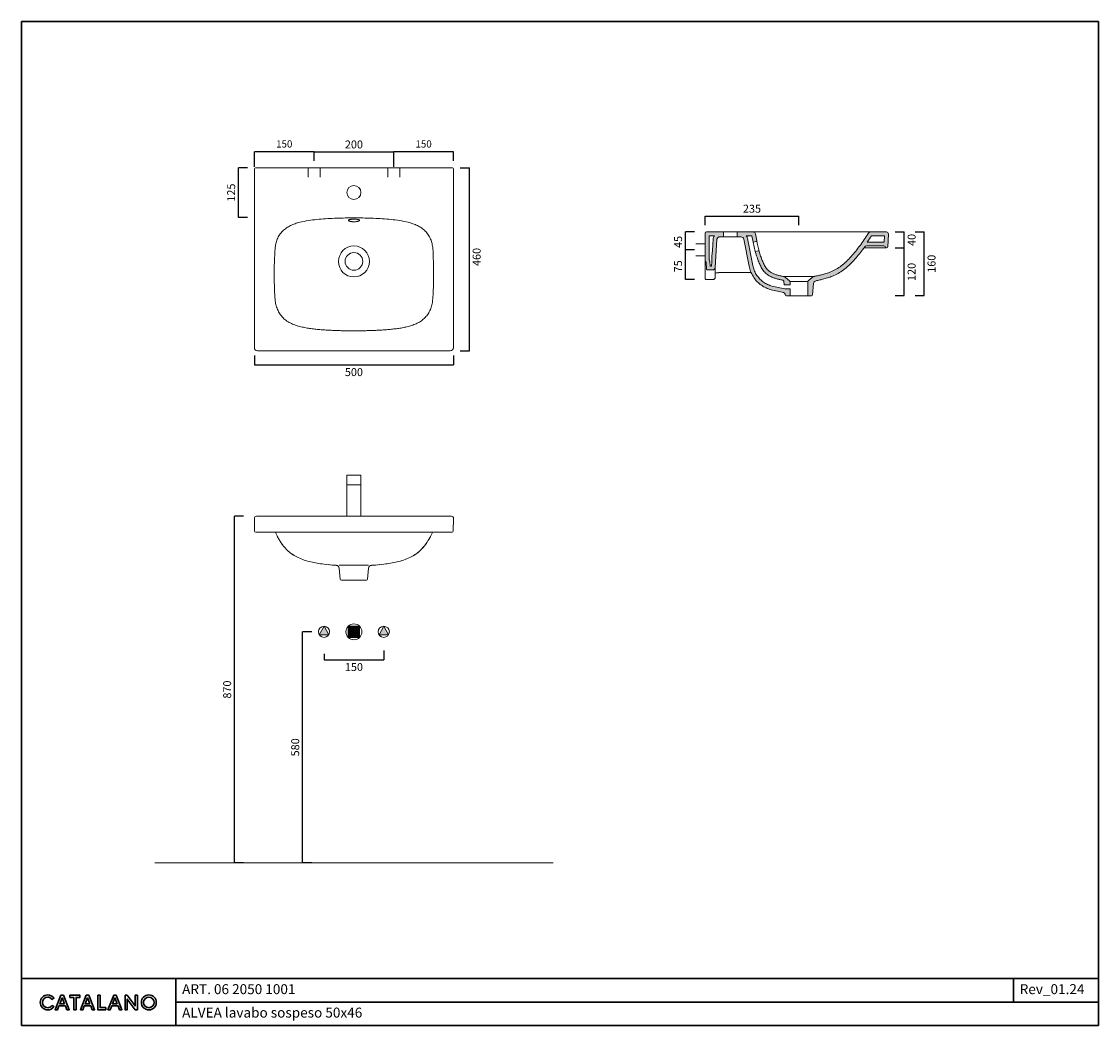
# Model space of a CAD drawing. Units: millimetres. Extents: x -985 to 1718, y -960 to 1560.
import ezdxf

# ---------------------------------------------------------------- set-up
doc = ezdxf.new("R2010")
doc.units = ezdxf.units.MM
doc.header["$LTSCALE"] = 3
doc.layers.get('0').update_dxf_attribs({"lineweight": 0})
doc.layers.get('Defpoints').update_dxf_attribs({"lineweight": 0})
doc.layers.add('Line 01', color=45, linetype='Continuous', lineweight=30)
doc.styles.get("Standard").update_dxf_attribs({"font": 'verdana.ttf'})
doc.dimstyles.get("Standard").update_dxf_attribs({"dimtxt": 20, "dimasz": 0.18, "dimexe": 0, "dimexo": 5, "dimgap": 2, "dimtad": 2, "dimdec": 0, "dimzin": 0, "dimdsep": 46, "dimtxsty": 'Standard', "dimblk": 'NONE', "dimcen": 2.5, "dimadec": 0, "dimazin": 0, "dimtfac": 1, "dimtdec": 0, "dimtmove": 0, "dimatfit": 3, "dimldrblk": 'NONE', "dimfxl": 0, "dimtzin": 0, "dimarcsym": 0})

# ---------------------------------------------------------------- blocks, each defined once
blk = doc.blocks.new('*D36')
at = {"color": 0, "lineweight": -2, "transparency": 16777216}
for p, q in [((-427.5, 318.6), (-450.4, 318.6)), ((-450.4, -551.4), (-450.4, 318.6)), ((-427.5, -551.4), (-450.4, -551.4))]:
    blk.add_line(p, q, dxfattribs=at)
at = {"layer": 'Defpoints', "color": 0, "transparency": 16777216}
for p in [(-450.4, 318.6), (-422.5, 318.6), (-422.5, -551.4)]:
    blk.add_point(p, dxfattribs=at)
at = {"color": 0, "transparency": 16777216, "insert": (-468.9, -116.4), "char_height": 18, "attachment_point": 5, "rotation": 90}
blk.add_mtext('{\\H1.11111x;870}', dxfattribs=at)
blk = doc.blocks.new('_None')
blk = doc.blocks.new('*D32')
at = {"color": 0, "lineweight": -2, "transparency": 16777216}
for p, q in [((-225.8, -26.7), (-225.8, -41.4)), ((-75.8, -18.5), (-75.8, -41.4)), ((-225.8, -41.4), (-75.8, -41.4))]:
    blk.add_line(p, q, dxfattribs=at)
at = {"layer": 'Defpoints', "color": 0, "transparency": 16777216}
for p in [(-225.8, -21.7), (-75.8, -13.5), (-75.8, -41.4)]:
    blk.add_point(p, dxfattribs=at)
at = {"color": 0, "transparency": 16777216, "insert": (-150.8, -59.8), "char_height": 18, "attachment_point": 5}
blk.add_mtext('{\\H1.11111x;150}', dxfattribs=at)
blk = doc.blocks.new('*D37')
at = {"color": 0, "lineweight": -2, "transparency": 16777216}
for p, q in [((-256.7, 28.6), (-279.6, 28.6)), ((-279.6, -551.4), (-279.6, 28.6)), ((-256.7, -551.4), (-279.6, -551.4))]:
    blk.add_line(p, q, dxfattribs=at)
at = {"layer": 'Defpoints', "color": 0, "transparency": 16777216}
for p in [(-279.6, 28.6), (-251.7, 28.6), (-251.7, -551.4)]:
    blk.add_point(p, dxfattribs=at)
at = {"color": 0, "transparency": 16777216, "insert": (-298.1, -261.4), "char_height": 18, "attachment_point": 5, "rotation": 90}
blk.add_mtext('{\\H1.11111x;580}', dxfattribs=at)
blk = doc.blocks.new('*D38')
at = {"color": 0, "lineweight": -2, "transparency": 16777216}
for p, q in [((703.9, 1032.3), (681, 1032.3)), ((681, 987.3), (681, 1032.3)), ((703.9, 987.3), (681, 987.3))]:
    blk.add_line(p, q, dxfattribs=at)
at = {"layer": 'Defpoints', "color": 0, "transparency": 16777216}
for p in [(681, 1032.3), (708.9, 1032.3), (708.9, 987.3)]:
    blk.add_point(p, dxfattribs=at)
at = {"color": 0, "transparency": 16777216, "insert": (662.8, 1007.3), "char_height": 18, "attachment_point": 5, "rotation": 90}
blk.add_mtext('{\\H1.11111x;45}', dxfattribs=at)
blk = doc.blocks.new('*D39')
at = {"color": 0, "lineweight": -2, "transparency": 16777216}
for p, q in [((703.9, 987.3), (681, 987.3)), ((681, 912.7), (681, 987.3)), ((703.9, 912.7), (681, 912.7))]:
    blk.add_line(p, q, dxfattribs=at)
at = {"layer": 'Defpoints', "color": 0, "transparency": 16777216}
for p in [(681, 987.3), (708.9, 987.3), (708.9, 912.7)]:
    blk.add_point(p, dxfattribs=at)
at = {"color": 0, "transparency": 16777216, "insert": (662.8, 946), "char_height": 18, "attachment_point": 5, "rotation": 90}
blk.add_mtext('{\\H1.11111x;75}', dxfattribs=at)
blk = doc.blocks.new('*D33')
at = {"color": 0, "lineweight": -2, "transparency": 16777216}
for p, q in [((731, 1049.4), (731, 1072.3)), ((731, 1072.3), (965.6, 1072.3)), ((965.6, 1049.4), (965.6, 1072.3))]:
    blk.add_line(p, q, dxfattribs=at)
at = {"layer": 'Defpoints', "color": 0, "transparency": 16777216}
for p in [(965.6, 1072.3), (731, 1044.4), (965.6, 1044.4)]:
    blk.add_point(p, dxfattribs=at)
at = {"color": 0, "transparency": 16777216, "insert": (848.3, 1090.7), "char_height": 18, "attachment_point": 5}
blk.add_mtext('{\\H1.11111x;235}', dxfattribs=at)
blk = doc.blocks.new('*D40')
at = {"color": 0, "lineweight": -2, "transparency": 16777216}
for p, q in [((1207.6, 1032.3), (1230.5, 1032.3)), ((1230.5, 992.3), (1230.5, 1032.3)), ((1207.6, 992.3), (1230.5, 992.3))]:
    blk.add_line(p, q, dxfattribs=at)
at = {"layer": 'Defpoints', "color": 0, "transparency": 16777216}
for p in [(1202.6, 1032.3), (1230.5, 1032.3), (1202.6, 992.3)]:
    blk.add_point(p, dxfattribs=at)
at = {"color": 0, "transparency": 16777216, "insert": (1248.9, 1012.3), "char_height": 18, "attachment_point": 5, "rotation": 90}
blk.add_mtext('{\\H1.11111x;40}', dxfattribs=at)
blk = doc.blocks.new('*D41')
at = {"color": 0, "lineweight": -2, "transparency": 16777216}
for p, q in [((1207.6, 992.3), (1230.5, 992.3)), ((1230.5, 872.7), (1230.5, 992.3)), ((1207.6, 872.7), (1230.5, 872.7))]:
    blk.add_line(p, q, dxfattribs=at)
at = {"layer": 'Defpoints', "color": 0, "transparency": 16777216}
for p in [(1202.6, 992.3), (1230.5, 992.3), (1202.6, 872.7)]:
    blk.add_point(p, dxfattribs=at)
at = {"color": 0, "transparency": 16777216, "insert": (1248.9, 932), "char_height": 18, "attachment_point": 5, "rotation": 90}
blk.add_mtext('{\\H1.11111x;120}', dxfattribs=at)
blk = doc.blocks.new('*D42')
at = {"color": 0, "lineweight": -2, "transparency": 16777216}
for p, q in [((1257.6, 1032.3), (1280.5, 1032.3)), ((1280.5, 872.7), (1280.5, 1032.3)), ((1257.6, 872.7), (1280.5, 872.7))]:
    blk.add_line(p, q, dxfattribs=at)
at = {"layer": 'Defpoints', "color": 0, "transparency": 16777216}
for p in [(1252.6, 1032.3), (1280.5, 1032.3), (1252.6, 872.7)]:
    blk.add_point(p, dxfattribs=at)
at = {"color": 0, "transparency": 16777216, "insert": (1298.9, 952.5), "char_height": 18, "attachment_point": 5, "rotation": 90}
blk.add_mtext('{\\H1.11111x;160}', dxfattribs=at)
blk = doc.blocks.new('*D30')
at = {"color": 0, "lineweight": -2, "transparency": 16777216}
for p, q in [((-400.7, 721.8), (-400.7, 698.9)), ((99.1, 721.8), (99.1, 698.9)), ((-400.7, 698.9), (99.1, 698.9))]:
    blk.add_line(p, q, dxfattribs=at)
at = {"layer": 'Defpoints', "color": 0, "transparency": 16777216}
for p in [(-400.7, 726.8), (99.1, 726.8), (99.1, 698.9)]:
    blk.add_point(p, dxfattribs=at)
at = {"color": 0, "transparency": 16777216, "insert": (-150.8, 680.5), "char_height": 18, "attachment_point": 5}
blk.add_mtext('{\\H1.11111x;500}', dxfattribs=at)
blk = doc.blocks.new('*D31')
at = {"color": 0, "lineweight": -2, "transparency": 16777216}
for p, q in [((-250.8, 1210.5), (-250.8, 1233.4)), ((-250.8, 1233.4), (-50.8, 1233.4)), ((-50.8, 1210.5), (-50.8, 1233.4))]:
    blk.add_line(p, q, dxfattribs=at)
at = {"layer": 'Defpoints', "color": 0, "transparency": 16777216}
for p in [(-50.8, 1233.4), (-250.8, 1205.5), (-50.8, 1205.5)]:
    blk.add_point(p, dxfattribs=at)
at = {"color": 0, "transparency": 16777216, "insert": (-150.8, 1251.9), "char_height": 18, "attachment_point": 5}
blk.add_mtext('{\\H1.11111x;200}', dxfattribs=at)
blk = doc.blocks.new('*D34')
at = {"color": 0, "lineweight": -2, "transparency": 16777216}
for p, q in [((116, 1193.4), (138.9, 1193.4)), ((138.9, 733.7), (138.9, 1193.4)), ((116, 733.7), (138.9, 733.7))]:
    blk.add_line(p, q, dxfattribs=at)
at = {"layer": 'Defpoints', "color": 0, "transparency": 16777216}
for p in [(111, 1193.4), (138.9, 1193.4), (111, 733.7)]:
    blk.add_point(p, dxfattribs=at)
at = {"color": 0, "transparency": 16777216, "insert": (157.3, 969.5), "char_height": 18, "attachment_point": 5, "rotation": 90}
blk.add_mtext('{\\H1.11111x;460}', dxfattribs=at)
blk = doc.blocks.new('*D35')
at = {"color": 0, "lineweight": -2, "transparency": 16777216}
for p, q in [((-417.6, 1193.4), (-440.5, 1193.4)), ((-440.5, 1068.7), (-440.5, 1193.4)), ((-417.6, 1068.7), (-440.5, 1068.7))]:
    blk.add_line(p, q, dxfattribs=at)
at = {"layer": 'Defpoints', "color": 0, "transparency": 16777216}
for p in [(-440.5, 1193.4), (-412.6, 1193.4), (-412.6, 1068.7)]:
    blk.add_point(p, dxfattribs=at)
at = {"color": 0, "transparency": 16777216, "insert": (-458.9, 1131.1), "char_height": 18, "attachment_point": 5, "rotation": 90}
blk.add_mtext('{\\H1.11111x;125}', dxfattribs=at)
blk = doc.blocks.new('*D43')
at = {"color": 0, "lineweight": -2, "transparency": 16777216}
for p, q in [((-400.7, 1195.6), (-400.7, 1233.4)), ((-250.8, 1233.4), (-400.7, 1233.4)), ((-250.8, 1210.5), (-250.8, 1233.4))]:
    blk.add_line(p, q, dxfattribs=at)
at = {"layer": 'Defpoints', "color": 0, "transparency": 16777216}
for p in [(-400.7, 1233.4), (-400.7, 1190.6), (-250.8, 1205.5)]:
    blk.add_point(p, dxfattribs=at)
at = {"color": 0, "transparency": 16777216, "insert": (-325.7, 1250.8), "char_height": 18, "attachment_point": 5}
blk.add_mtext('150', dxfattribs=at)
blk = doc.blocks.new('*D44')
at = {"color": 0, "lineweight": -2, "transparency": 16777216}
for p, q in [((-50.8, 1195.6), (-50.8, 1233.4)), ((99.1, 1233.4), (-50.8, 1233.4)), ((99.1, 1210.5), (99.1, 1233.4))]:
    blk.add_line(p, q, dxfattribs=at)
at = {"layer": 'Defpoints', "color": 0, "transparency": 16777216}
for p in [(-50.8, 1233.4), (-50.8, 1190.6), (99.1, 1205.5)]:
    blk.add_point(p, dxfattribs=at)
at = {"color": 0, "transparency": 16777216, "insert": (24.1, 1250.8), "char_height": 18, "attachment_point": 5}
blk.add_mtext('150', dxfattribs=at)

msp = doc.modelspace()

# ---------------------------------------------------------------- hatches: boundary and pattern name
h = msp.add_hatch(color=0)
h.paths.add_polyline_path([(754.1, 1022.8), (752.6, 1020.5), (751.7, 1018.4), (751.1, 1016.3), (750.9, 1014.7), (750.7, 1012), (746.8, 946.8), (743, 946.8), (742.4, 957.8), (742.2, 959.1), (741.8, 960.1), (741.4, 961.1), (740.5, 962.7), (740.5, 1022.8)], flags=16)
h.paths.add_polyline_path([(931.5, 918.8), (929.7, 919.8), (928.1, 920.4), (926.4, 920.8), (923.4, 921.3), (916.7, 922.8), (910.1, 924.6), (898.9, 929.2), (891.6, 933.8), (885.6, 939.4), (881.2, 945.6), (877.5, 952.8), (874, 960.6), (870, 971.8), (866.5, 983.9), (865.6, 985), (865.2, 985.2), (864.1, 985.2), (856.6, 983.4), (857.8, 979.7), (858.7, 976.6), (860.5, 970.5), (862.3, 964.9), (864.7, 958.5), (867, 952.8), (870.2, 946), (873.9, 939.4), (879.4, 932.2), (885.8, 926.3), (891.3, 922.5), (899.9, 918.2), (913.4, 913.8), (925.7, 911.2), (928.6, 908.8), (929.4, 899.8), (943.9, 899.8), (943.9, 907), (943.8, 907.8), (943.3, 908.8), (942.8, 909.3)], flags=17)
h.paths.add_polyline_path([(1002.8, 902.7), (1003, 904.1), (1003.8, 906), (1005.2, 907.8), (1007, 909.1), (1009.1, 909.9), (1017.2, 911.6), (1023.6, 913.1), (1031.9, 915.3), (1039.4, 917.6), (1047.3, 920.4), (1055.7, 923.9), (1064.4, 928.2), (1072.3, 933.1), (1079.9, 938.5), (1086.5, 943.9), (1093.5, 950.3), (1100.5, 957.4), (1106.5, 963.8), (1110.8, 968.8), (1116.4, 975.6), (1121.9, 982.5), (1125.9, 987.7), (1131, 994.5), (1131.8, 995.5), (1132.7, 996.3), (1134.2, 997), (1136, 997.3), (1179.5, 997.3), (1180.9, 996.9), (1181.7, 996.3), (1182.3, 995.4), (1182.8, 994.4), (1183.5, 993.6), (1184.7, 992.7), (1186, 992.3), (1187.4, 992.7), (1188.1, 993.1), (1189, 995.1), (1190.7, 1027.3), (1190, 1029.9), (1188, 1031.7), (1185.7, 1032.3), (1148, 1032.3), (1146, 1032.2), (1144.3, 1031.8), (1143.5, 1031.4), (1142, 1030.3), (1140.3, 1028.3), (1137.7, 1024.3), (1133.7, 1018.4), (1130, 1013), (1126.1, 1007.5), (1120.9, 1000.2), (1115.8, 993.5), (1108.6, 984.2), (1102.9, 977.3), (1095.6, 969), (1088.1, 961.1), (1079.8, 953.3), (1070.9, 946.1), (1062.8, 940.6), (1054.6, 936.1), (1046.5, 932.4), (1037.1, 928.9), (1026.8, 925.8), (1013.6, 922.6), (1005.5, 920.9), (1003.9, 920.5), (1002.3, 919.9), (1001, 919.2), (999.4, 917.9), (989.1, 909.3), (988.5, 908.6), (988.2, 907.8), (988.1, 907), (988.1, 871.7), (997.3, 871.7), (998.8, 872.1), (999.8, 873), (1000.3, 874.4)])
h.paths.add_polyline_path([(1137.3, 1006.8), (1148.1, 1022.8), (1181, 1022.8), (1180.1, 1006.8)], flags=16)
h.paths.add_polyline_path([(811.4, 1032.3), (811.4, 1028.3), (811.4, 1022.8), (811.4, 1021.4), (811.4, 1019.8), (813, 1019.8), (813.7, 1019.8), (814.4, 1019.8), (820.8, 1019.8), (822.9, 1019.5), (824.1, 1019), (825.2, 1018.2), (826.6, 1016.6), (827.6, 1014.2), (841, 946.2), (841.7, 942.9), (842.6, 939.6), (843.6, 936.3), (844.8, 933.1), (846.1, 929.9), (847.6, 926.9), (849.2, 923.8), (850.9, 920.9), (852.7, 918), (854.7, 915.2), (856.8, 912.5), (859, 910), (861.4, 907.5), (863.8, 905.1), (866.4, 902.8), (869, 900.7), (871.8, 898.6), (874.6, 896.7), (877.5, 894.9), (880.5, 893.3), (883.6, 891.8), (886.7, 890.4), (889.9, 889.2), (893.1, 888.1), (896.4, 887.2), (899.8, 886.4), (927.5, 880.6), (928, 880.5), (928.9, 880.1), (929.6, 879.7), (930.2, 879.1), (930.8, 878.3), (931.3, 877.3), (931.5, 876.2), (931.6, 874.7), (931.7, 874), (932, 873.2), (932.6, 872.5), (933.6, 871.9), (934.6, 871.7), (943.9, 871.7), (943.9, 889.8), (930.3, 889.8), (902, 895.6), (898.8, 896.4), (895.9, 897.2), (893.1, 898.1), (890.3, 899.2), (887.6, 900.4), (884.9, 901.7), (882.3, 903.2), (879.7, 904.7), (877.2, 906.4), (874.8, 908.2), (872.5, 910.1), (870.3, 912), (868.2, 914.1), (866.1, 916.3), (864.2, 918.6), (862.3, 920.9), (860.6, 923.4), (859, 925.9), (857.5, 928.4), (856.1, 931.1), (854.8, 933.8), (853.7, 936.5), (852.6, 939.4), (851.7, 942.2), (851, 945.1), (850.3, 948.2), (837.8, 1012), (837.1, 1015.5), (836.2, 1018.6), (835.1, 1021), (833.9, 1022.8), (848.1, 1022.8), (850.8, 1008.5), (851.1, 1006.8), (858.6, 1008.6), (859.1, 1008.7), (859.6, 1009.1), (860.1, 1010.1), (860.1, 1010.9), (859.6, 1013.2), (859.1, 1016.1), (858.5, 1019.1), (857.8, 1022.7), (857.2, 1025.5), (856.8, 1027.9), (856.6, 1028.6), (856.2, 1029.7), (855.5, 1030.6), (854.4, 1031.6), (852.8, 1032.2), (851, 1032.3)])
h.paths.add_polyline_path([(776.4, 1021.5), (776.4, 1032.3), (733.8, 1032.3), (733.2, 1032.2), (732.3, 1031.9), (731.4, 1030.9), (731, 1029.5), (731, 960), (731.1, 959.1), (731.4, 958.5), (732, 957.8), (732.4, 957.5), (732.7, 957.1), (733, 956.1), (733.9, 939), (734.3, 938.1), (734.8, 937.6), (735.8, 937.3), (750.8, 937.3), (752.2, 937.7), (753.2, 938.1), (754.3, 939), (754.8, 939.5), (755.8, 941.3), (756.2, 943.1), (760.2, 1012.2), (760.3, 1013.4), (760.7, 1015.2), (761.6, 1016.9), (762.8, 1018.2), (764.4, 1019.2), (765.8, 1019.6), (767.3, 1019.8), (773.4, 1019.8), (774.7, 1019.8), (776.4, 1019.8), (776.4, 1020.7)])
h = msp.add_hatch(color=0)
h.paths.add_polyline_path([(-63.8, 21.3), (-75.8, 42.6), (-87.8, 21.3)])
h.paths.add_polyline_path([(-213.8, 21.3), (-225.8, 42.6), (-237.8, 21.3)])
msp.add_hatch(color=0).paths.add_polyline_path([(-137.1, 42.5), (-150.8, 42.5), (-164.9, 42.6), (-164.9, 14.5), (-137.1, 14.5)])

# ---------------------------------------------------------------- linework, layer by layer
at = {"color": 0}
for p, q in [((-400.7, 741.7), (-400.7, 1190.6)), ((-395.7, 1193.4), (-397.9, 1193.4)), ((-395.7, 1193.4), (94.1, 1193.4)), ((-265.8, 1193.4), (-265.8, 1169.5)), ((-235.8, 1169.5), (-235.8, 1193.4)), ((-65.8, 1169.5), (-65.8, 1193.4)), ((-35.8, 1193.4), (-35.8, 1169.5)), ((96.3, 1193.4), (94.1, 1193.4)), ((99.1, 741.7), (99.1, 1190.6)), ((731, 960), (731, 1029.5)), ((733.8, 1032.3), (851, 1032.3)), ((776.4, 1019.8), (776.4, 1032.3)), ((811.4, 1019.8), (811.4, 1032.3)), ((851, 1032.3), (1148, 1032.3)), ((856.8, 1027.4), (860.1, 1010.9)), ((1140.2, 1028.1), (1140.3, 1028.3)), ((1148, 1032.3), (1185.7, 1032.3)), ((731, 1002.3), (707, 1002.3)), ((767.3, 1019.8), (773.4, 1019.8)), ((773.4, 1019.8), (814.4, 1019.8)), ((814.4, 1019.8), (820.8, 1019.8)), ((827.6, 1014.2), (841, 946.2)), ((833.9, 1022.8), (848.1, 1022.8)), ((850.3, 948.2), (836.9, 1016.1)), ((848.1, 1022.8), (851.1, 1006.8)), ((851.1, 1006.8), (858.6, 1008.6)), ((851.1, 1006.8), (856.6, 983.4)), ((1190.7, 1027), (1189, 995.1)), ((856.6, 983.4), (864.1, 985.2)), ((856.6, 983.4), (858.2, 978.2)), ((858.2, 978.2), (859.1, 975.1)), ((859.1, 975.1), (860, 972)), ((1186, 992.3), (1129.3, 992.3)), ((1136, 997.3), (1179.5, 997.3)), ((707, 972.3), (731, 972.3)), ((731, 943.1), (731, 959.6)), ((733.9, 939.2), (733, 956.1)), ((743, 946.8), (742.4, 957.8)), ((860, 972), (861, 968.9)), ((861, 968.9), (862, 965.9)), ((862, 965.9), (863, 962.9)), ((863, 962.9), (864.1, 960)), ((864.1, 960), (865.2, 957.1)), ((865.2, 957.1), (866.4, 954.2)), ((866.4, 954.2), (867.6, 951.4)), ((867.6, 951.4), (868.9, 948.7)), ((868.9, 948.7), (870.2, 946)), ((870.2, 946), (871.6, 943.3)), ((731, 924.6), (731, 943.1)), ((731, 915.6), (731, 924.6)), ((750.1, 937.3), (735.9, 937.3)), ((756.1, 942.2), (756, 918.5)), ((844.9, 930.1), (764.4, 930.1)), ((871.6, 943.3), (873.1, 940.7)), ((873.1, 940.7), (874.7, 938.2)), ((874.7, 938.2), (876.5, 935.7)), ((876.5, 935.7), (878.4, 933.3)), ((878.4, 933.3), (880.4, 931.1)), ((880.4, 931.1), (882.5, 929)), ((882.5, 929), (884.7, 927.1)), ((884.7, 927.1), (886.8, 925.4)), ((886.8, 925.4), (889.1, 923.9)), ((889.1, 923.9), (891.3, 922.5)), ((891.3, 922.5), (893.4, 921.3)), ((893.4, 921.3), (895.6, 920.2)), ((895.6, 920.2), (897.8, 919.1)), ((897.8, 919.1), (899.9, 918.2)), ((926.4, 920.8), (926.6, 920.7)), ((926.6, 920.7), (1004.7, 920.7)), ((733.8, 912.7), (750, 912.7)), ((899.9, 918.2), (902, 917.4)), ((902, 917.4), (904.1, 916.6)), ((930.3, 889.8), (902, 895.6)), ((904.1, 916.6), (906.2, 915.9)), ((906.2, 915.9), (908.2, 915.2)), ((908.2, 915.2), (910.3, 914.6)), ((910.3, 914.6), (912.3, 914.1)), ((912.3, 914.1), (914.4, 913.5)), ((914.4, 913.5), (916.5, 913.1)), ((916.5, 913.1), (918.5, 912.6)), ((918.5, 912.6), (920.6, 912.2)), ((920.6, 912.2), (922.7, 911.8)), ((922.7, 911.8), (925.7, 911.2)), ((925.7, 911.2), (928.6, 908.8)), ((928.6, 908.8), (929.4, 899.8)), ((929.4, 899.8), (943.9, 899.8)), ((932.5, 917.9), (942.8, 909.3)), ((943.6, 908.3), (988.3, 908.3)), ((943.9, 907), (943.9, 899.8)), ((988.1, 907), (988.1, 871.7)), ((999.4, 917.9), (989.1, 909.3)), ((1002.8, 902.7), (1000.3, 874.4)), ((928, 880.5), (899.8, 886.4)), ((930.3, 889.8), (943.9, 889.8)), ((931.5, 876.2), (931.6, 874.4)), ((934.6, 871.7), (943.9, 871.7)), ((943.9, 889.8), (943.9, 871.7)), ((943.9, 871.7), (988.1, 871.7)), ((988.1, 871.7), (997.3, 871.7)), ((-348.2, 859.5), (-348.2, 859.3)), ((-392.7, 733.7), (91.1, 733.7)), ((-400.1, 281.5), (-400.7, 313.5)), ((-395.7, 318.6), (-150.8, 318.6)), ((94.1, 318.6), (-150.8, 318.6)), ((98.6, 281.5), (99.1, 313.5)), ((-396.6, 278.6), (-397.1, 278.6)), ((-150.8, 278.6), (-397.1, 278.6)), ((-388.7, 278.6), (-396.6, 278.6)), ((-150.8, 278.6), (95.6, 278.6)), ((87.2, 278.6), (95, 278.6)), ((95, 278.6), (95.6, 278.6)), ((-230.5, 198.9), (-215.7, 197.1)), ((-187.5, 195.5), (-150.8, 195.5)), ((-114.1, 195.5), (-150.8, 195.5)), ((-71.1, 198.9), (-85.8, 197.1)), ((-185.1, 160.7), (-187.5, 188.1)), ((-116.4, 160.7), (-114, 188.1)), ((-150.8, 158), (-182.1, 158)), ((-150.8, 158), (-119.4, 158)), ((-164.9, 14.5), (-164.9, 42.6)), ((-137.1, 42.5), (-137.1, 14.5)), ((-87.8, 21.3), (-75.8, 42.6)), ((-75.8, 42.6), (-63.8, 21.3)), ((-137.1, 14.5), (-164.9, 14.5)), ((-63.8, 21.3), (-87.8, 21.3)), ((-650.6, -551.4), (349, -551.4))]:
    msp.add_line(p, q, dxfattribs=at)
for points in [[(-286.9, 1056.5), (-289.8, 1055.7), (-292.7, 1054.9), (-295.7, 1054), (-298.5, 1053), (-301.4, 1052), (-304.2, 1050.8), (-307.1, 1049.7), (-309.8, 1048.4), (-312.5, 1047), (-315.2, 1045.5), (-317.8, 1044), (-320.4, 1042.3), (-322.8, 1040.5), (-325.2, 1038.6), (-327.5, 1036.6), (-329.7, 1034.5), (-331.8, 1032.3), (-333.8, 1030), (-335.7, 1027.6), (-337.4, 1025.1), (-339, 1022.5), (-340.5, 1019.8), (-341.9, 1017.1), (-343.1, 1014.3), (-344.2, 1011.5), (-345.2, 1008.6), (-346.1, 1005.7), (-346.8, 1002.7), (-347.5, 999.7), (-348, 996.7), (-348.4, 993.7), (-348.7, 990.6)], [(-150.7, 1067.6), (-156.2, 1067.6), (-161.7, 1067.5), (-167.1, 1067.5), (-172.6, 1067.4), (-178.1, 1067.3), (-183.5, 1067.1), (-189, 1067), (-194.5, 1066.8), (-199.9, 1066.6), (-205.4, 1066.3), (-210.8, 1066.1), (-216.3, 1065.7), (-221.7, 1065.4), (-227.2, 1065), (-232.6, 1064.6), (-238.1, 1064.1), (-243.5, 1063.6), (-249, 1063), (-254.4, 1062.4), (-259.8, 1061.7), (-265.2, 1060.9), (-270.6, 1060), (-276, 1058.9), (-281.3, 1057.8), (-286.9, 1056.5)], [(-150.7, 1057.9), (-152.1, 1057.9), (-153.5, 1058), (-154.9, 1058), (-156.2, 1058.2), (-157.5, 1058.3), (-158.7, 1058.5), (-159.8, 1058.7), (-160.9, 1059), (-161.8, 1059.2), (-162.6, 1059.5), (-163.3, 1059.8), (-163.8, 1060.1), (-164.3, 1060.5), (-164.6, 1060.8), (-164.7, 1061.1), (-164.7, 1061.4), (-164.6, 1061.7), (-164.3, 1062.1), (-163.9, 1062.4), (-163.3, 1062.6), (-162.6, 1062.9), (-161.8, 1063.2), (-160.9, 1063.4), (-159.9, 1063.6), (-158.8, 1063.8), (-157.6, 1064), (-156.3, 1064.1), (-155, 1064.2), (-153.6, 1064.3), (-152.2, 1064.3), (-150.7, 1064.3)], [(-14.6, 1056.5), (-19.9, 1057.8), (-25.3, 1058.9), (-30.6, 1059.9), (-36, 1060.8), (-41.4, 1061.6), (-46.9, 1062.3), (-52.3, 1063), (-57.7, 1063.6), (-63.2, 1064.1), (-68.6, 1064.6), (-74.1, 1065), (-79.5, 1065.4), (-85, 1065.7), (-90.4, 1066), (-95.9, 1066.3), (-101.3, 1066.6), (-106.8, 1066.8), (-112.3, 1067), (-117.7, 1067.1), (-123.2, 1067.3), (-128.7, 1067.4), (-134.1, 1067.5), (-139.6, 1067.5), (-145.1, 1067.6), (-150.7, 1067.6)], [(-150.7, 1064.3), (-149.3, 1064.3), (-147.9, 1064.3), (-146.6, 1064.2), (-145.2, 1064.1), (-144, 1064), (-142.8, 1063.8), (-141.6, 1063.6), (-140.6, 1063.4), (-139.7, 1063.2), (-138.9, 1062.9), (-138.2, 1062.7), (-137.6, 1062.4), (-137.2, 1062.1), (-136.9, 1061.8), (-136.8, 1061.4), (-136.8, 1061.1), (-136.9, 1060.8), (-137.2, 1060.5), (-137.6, 1060.1), (-138.2, 1059.8), (-138.8, 1059.5), (-139.7, 1059.3), (-140.6, 1059), (-141.6, 1058.7), (-142.7, 1058.5), (-143.9, 1058.3), (-145.2, 1058.2), (-146.5, 1058), (-147.9, 1058), (-149.3, 1057.9), (-150.7, 1057.9)], [(47.2, 990.6), (46.9, 993.6), (46.5, 996.7), (46, 999.7), (45.3, 1002.7), (44.6, 1005.6), (43.7, 1008.5), (42.7, 1011.4), (41.6, 1014.3), (40.4, 1017), (39, 1019.8), (37.6, 1022.4), (35.9, 1025), (34.2, 1027.5), (32.3, 1029.9), (30.4, 1032.3), (28.3, 1034.5), (26.1, 1036.6), (23.8, 1038.6), (21.4, 1040.5), (18.9, 1042.3), (16.4, 1043.9), (13.8, 1045.5), (11.1, 1047), (8.4, 1048.4), (5.6, 1049.6), (2.8, 1050.8), (0, 1051.9), (-2.9, 1053), (-5.8, 1053.9), (-8.7, 1054.8), (-11.6, 1055.7), (-14.6, 1056.5)], [(1140.2, 1028.1), (1137.7, 1024.3), (1135.2, 1020.5), (1132.6, 1016.8), (1130, 1013), (1127.4, 1009.3), (1124.8, 1005.7), (1122.2, 1002), (1119.5, 998.4), (1116.8, 994.8), (1114.1, 991.2), (1111.4, 987.7), (1108.6, 984.2), (1105.7, 980.7), (1102.9, 977.3), (1100, 973.9), (1097.1, 970.6), (1094.1, 967.4), (1091.2, 964.2), (1088.1, 961.1), (1085.1, 958.2), (1082, 955.3), (1078.9, 952.5), (1075.7, 949.8), (1072.5, 947.3), (1069.3, 944.9), (1066, 942.7), (1062.8, 940.6), (1059.5, 938.7), (1056.2, 936.9), (1052.9, 935.3), (1049.7, 933.8), (1046.5, 932.4), (1043.3, 931.1), (1040.1, 930), (1037.1, 928.9), (1034, 928), (1031.1, 927.1), (1028.2, 926.2), (1025.4, 925.5), (1022.6, 924.7), (1020, 924.1), (1017.4, 923.5), (1014.9, 922.9), (1012.4, 922.3), (1010.1, 921.8), (1007.8, 921.3), (1005.5, 920.9)], [(740.5, 1022.8), (740.5, 962.7), (741.4, 961.1), (742.2, 959.1), (742.4, 957.8)], [(750.9, 1014.7), (751.1, 1016.3), (751.7, 1018.4), (752.6, 1020.5), (754.1, 1022.8), (740.5, 1022.8)], [(750.9, 1014.7), (749.8, 1000), (748.8, 986), (747.9, 971.9), (747.2, 957.8), (746.8, 946.8), (743, 946.8)], [(760.3, 1013.4), (759.2, 999.4), (758.3, 985.4), (757.4, 971.3), (756.7, 957.3), (756.2, 943.1)], [(760.3, 1013.4), (760.4, 1014.3), (760.7, 1015.2), (761.1, 1016.1), (761.6, 1016.9), (762.2, 1017.6), (762.8, 1018.2), (763.6, 1018.8), (764.4, 1019.2), (765.3, 1019.5), (766.3, 1019.7), (767.3, 1019.8)], [(866.5, 983.8), (867.4, 980.7), (868.2, 977.7), (869.1, 974.8), (870, 971.8), (871, 968.9), (872, 966.1), (873, 963.3), (874, 960.6), (875.1, 957.9), (876.3, 955.3), (877.5, 952.8), (878.7, 950.3), (879.9, 947.9), (881.2, 945.6), (882.6, 943.4), (884.1, 941.4), (885.6, 939.4), (887.3, 937.6), (889, 936), (890.7, 934.5), (892.5, 933.1), (894.3, 931.8), (896.1, 930.7), (898, 929.6), (899.8, 928.7), (901.7, 927.8), (903.5, 927), (905.4, 926.2), (907.3, 925.6), (909.1, 924.9), (911, 924.3), (912.9, 923.8), (914.8, 923.3), (916.7, 922.8), (918.6, 922.3), (920.5, 921.9), (922.5, 921.5), (924.4, 921.1), (926.4, 920.8)], [(1131.2, 994.8), (1128.6, 991.3), (1125.9, 987.7), (1123.3, 984.2), (1120.6, 980.7), (1117.8, 977.3), (1115, 973.9), (1112.2, 970.5), (1109.4, 967.1), (1106.5, 963.8), (1103.5, 960.6), (1100.5, 957.4), (1097.5, 954.2), (1094.4, 951.2), (1091.3, 948.2), (1088.1, 945.3), (1084.9, 942.5), (1081.5, 939.8), (1078.2, 937.2), (1074.8, 934.7), (1071.4, 932.4), (1067.9, 930.3), (1064.4, 928.2), (1060.9, 926.4), (1057.5, 924.7), (1054, 923.1), (1050.7, 921.7), (1047.3, 920.4), (1044.1, 919.2), (1040.9, 918.1), (1037.8, 917.1), (1034.8, 916.2), (1031.9, 915.3), (1029, 914.5), (1026.3, 913.8), (1023.6, 913.1), (1021, 912.5), (1018.4, 911.9), (1016, 911.3), (1013.7, 910.8), (1011.4, 910.3), (1009.1, 909.9)], [(-150.7, 784.2), (-147.7, 784.2), (-144.7, 784.2), (-141.6, 784.2), (-138.6, 784.2), (-135.5, 784.3), (-132.5, 784.3), (-129.5, 784.3), (-126.4, 784.4), (-123.4, 784.4), (-120.3, 784.5), (-117.3, 784.6), (-114.3, 784.6), (-111.2, 784.7), (-108.2, 784.8), (-105.1, 784.9), (-102.1, 785), (-99.1, 785.1), (-96, 785.3), (-93, 785.4), (-90, 785.6), (-86.9, 785.7), (-83.9, 785.9), (-80.9, 786.1), (-77.8, 786.3), (-74.8, 786.5), (-71.8, 786.7), (-68.7, 786.9), (-65.7, 787.2), (-62.7, 787.4), (-59.6, 787.7), (-56.6, 788), (-53.6, 788.3), (-50.6, 788.7), (-47.5, 789), (-44.5, 789.4), (-41.5, 789.8), (-38.5, 790.3), (-35.5, 790.7), (-32.5, 791.2), (-29.5, 791.8), (-26.5, 792.3), (-23.6, 793), (-20.6, 793.6), (-17.6, 794.3), (-14.7, 795), (-11.7, 795.8), (-8.8, 796.7), (-5.9, 797.6), (-3, 798.6), (-0.2, 799.6), (2.6, 800.8), (5.4, 802), (8.2, 803.3), (10.9, 804.7), (13.5, 806.2), (16.1, 807.8), (18.6, 809.5), (21, 811.3), (23.4, 813.2), (25.6, 815.3), (27.8, 817.4), (29.9, 819.7), (31.8, 822), (33.6, 824.4), (35.3, 826.9), (36.9, 829.5), (38.4, 832.2), (39.8, 834.9), (41.1, 837.6), (42.2, 840.5), (43.2, 843.3), (44.2, 846.2), (44.9, 849.2), (45.6, 852.1), (46.1, 855.1), (46.5, 858.1), (46.8, 861.2), (47.1, 864.2), (47.3, 867.2), (47.5, 870.3), (47.7, 873.3), (47.9, 876.3), (48, 879.4), (48.2, 882.4), (48.3, 885.4), (48.5, 888.5), (48.6, 891.5), (48.7, 894.5), (48.8, 897.6), (48.9, 900.6), (49, 903.7), (49, 906.7), (49.1, 909.7), (49.1, 912.8), (49.2, 915.8), (49.2, 918.9), (49.2, 921.9), (49.2, 924.9), (49.2, 928), (49.2, 931), (49.2, 934.1), (49.2, 937.1), (49.2, 940.1), (49.1, 943.2), (49.1, 946.2), (49, 949.3), (48.9, 952.3), (48.8, 955.3), (48.8, 958.4)], [(731, 960), (731, 959.5), (731.1, 959.1), (731.3, 958.7), (731.5, 958.3), (731.8, 958), (732.2, 957.7)], [(732.2, 957.7), (732.4, 957.5), (732.7, 957.2), (732.8, 956.9), (732.9, 956.6), (733, 956.1)], [(841, 946.2), (841.7, 942.9), (842.6, 939.6), (843.6, 936.3), (844.8, 933.1), (846.1, 929.9), (847.6, 926.9), (849.2, 923.8), (850.9, 920.9), (852.7, 918), (854.7, 915.2), (856.8, 912.5), (859, 910), (861.4, 907.5), (863.8, 905.1), (866.4, 902.8), (869, 900.7), (871.8, 898.6), (874.6, 896.7), (877.5, 894.9), (880.5, 893.3), (883.6, 891.8), (886.7, 890.4), (889.9, 889.2), (893.1, 888.1), (896.4, 887.2), (899.8, 886.4)], [(850.3, 948.2), (851, 945.1), (851.7, 942.2), (852.6, 939.4), (853.7, 936.5), (854.8, 933.8), (856.1, 931.1), (857.5, 928.4), (859, 925.9), (860.6, 923.4), (862.3, 920.9), (864.2, 918.6), (866.1, 916.3), (868.2, 914.1), (870.3, 912), (872.5, 910.1), (874.8, 908.2), (877.2, 906.4), (879.7, 904.7), (882.3, 903.2), (884.9, 901.7), (887.6, 900.4), (890.3, 899.2), (893.1, 898.1), (895.9, 897.2), (898.8, 896.4), (902, 895.6)], [(733.9, 939.2), (733.9, 939), (733.9, 938.7), (734, 938.5), (734.1, 938.3), (734.3, 938.1), (734.4, 937.9), (734.6, 937.8), (734.8, 937.6), (735, 937.5), (735.2, 937.4), (735.4, 937.4), (735.6, 937.3), (735.9, 937.3)], [(750.1, 937.3), (750.8, 937.3), (751.5, 937.5), (752.2, 937.7), (752.9, 937.9), (753.5, 938.3), (754, 938.7), (754.5, 939.2), (755, 939.8), (755.4, 940.4), (755.7, 941), (755.9, 941.7), (756.1, 942.3), (756.2, 943.1)], [(-348.2, 859.3), (-347.8, 856.2), (-347.3, 853), (-346.6, 849.9), (-345.8, 846.8), (-344.9, 843.8), (-343.8, 840.8), (-342.6, 837.8), (-341.3, 834.9), (-339.9, 832.1), (-338.3, 829.3), (-336.6, 826.6), (-334.8, 824), (-332.9, 821.5), (-330.8, 819.1), (-328.6, 816.8), (-326.3, 814.6), (-324, 812.5), (-321.5, 810.5), (-318.9, 808.6), (-316.2, 806.9), (-313.5, 805.3), (-310.7, 803.8), (-307.8, 802.4), (-304.9, 801.1), (-302, 799.9), (-299, 798.8), (-296, 797.7), (-292.9, 796.8), (-289.9, 795.9), (-286.8, 795), (-283.7, 794.3), (-280.6, 793.5), (-277.5, 792.9), (-274.4, 792.2), (-271.3, 791.7), (-268.1, 791.1), (-265, 790.6), (-261.9, 790.1), (-258.7, 789.7), (-255.5, 789.3), (-252.4, 788.9), (-249.2, 788.5), (-246.1, 788.2), (-242.9, 787.8), (-239.7, 787.5), (-236.6, 787.2), (-233.4, 787), (-230.2, 786.7), (-227.1, 786.5), (-223.9, 786.3), (-220.7, 786.1), (-217.5, 785.9), (-214.4, 785.7), (-211.2, 785.5), (-208, 785.4), (-204.8, 785.2), (-201.6, 785.1), (-198.5, 785), (-195.3, 784.9), (-192.1, 784.8), (-188.9, 784.7), (-185.7, 784.6), (-182.6, 784.5), (-179.4, 784.5), (-176.2, 784.4), (-173, 784.3), (-169.8, 784.3), (-166.7, 784.3), (-163.5, 784.2), (-160.3, 784.2), (-157.1, 784.2), (-153.9, 784.2), (-150.7, 784.2)], [(-291, 215), (-294.4, 216.6), (-297.6, 218.4), (-300.8, 220.2), (-303.9, 222.2), (-306.9, 224.2), (-309.8, 226.4), (-312.7, 228.7), (-315.4, 231.1), (-318.1, 233.7), (-320.7, 236.3), (-323.2, 239), (-325.7, 241.8), (-328, 244.7), (-330.3, 247.6), (-332.5, 250.6), (-334.6, 253.6), (-336.6, 256.8), (-338.5, 260), (-340.4, 263.2), (-342.1, 266.5), (-343.8, 269.8), (-345.4, 273.1), (-347, 276.5), (-347.9, 278.6)], [(-10.5, 215), (-7.2, 216.6), (-4, 218.4), (-0.8, 220.2), (2.3, 222.2), (5.3, 224.2), (8.3, 226.4), (11.1, 228.7), (13.9, 231.1), (16.5, 233.7), (19.1, 236.3), (21.6, 239), (24.1, 241.8), (26.5, 244.7), (28.7, 247.6), (30.9, 250.6), (33, 253.6), (35, 256.8), (37, 260), (38.8, 263.2), (40.6, 266.5), (42.2, 269.8), (43.9, 273.1), (45.4, 276.5), (46.4, 278.6)], [(-299.2, 219.2), (-300.6, 220), (-301.9, 220.8), (-303.2, 221.6), (-304.5, 222.5), (-305.8, 223.4), (-307.2, 224.3), (-308.5, 225.3), (-309.8, 226.2), (-311.1, 227.3), (-312.4, 228.3), (-313.7, 229.4), (-315, 230.5), (-316.2, 231.7), (-317.5, 232.8), (-318.7, 234.1), (-320, 235.3), (-321.2, 236.6), (-322.4, 237.9), (-323.6, 239.2), (-324.8, 240.5), (-325.9, 241.9), (-327.1, 243.3), (-328.2, 244.7), (-329.4, 246.1), (-330.5, 247.6), (-331.6, 249), (-332.6, 250.5), (-333.7, 252), (-334.7, 253.6), (-335.6, 255.1), (-336.6, 256.6), (-337.5, 258), (-338.3, 259.5), (-339.1, 260.9), (-339.8, 262.2), (-340.5, 263.4), (-341.1, 264.5), (-341.7, 265.6), (-342.1, 266.5), (-342.6, 267.3), (-342.9, 268), (-343.2, 268.6), (-343.4, 269)], [(-2.3, 219.2), (-1, 220), (0.3, 220.8), (1.6, 221.6), (2.9, 222.5), (4.3, 223.4), (5.6, 224.3), (6.9, 225.3), (8.2, 226.2), (9.5, 227.3), (10.8, 228.3), (12.1, 229.4), (13.4, 230.5), (14.7, 231.7), (15.9, 232.8), (17.2, 234.1), (18.4, 235.3), (19.6, 236.6), (20.8, 237.9), (22, 239.2), (23.2, 240.5), (24.4, 241.9), (25.5, 243.3), (26.7, 244.7), (27.8, 246.1), (28.9, 247.6), (30, 249), (31.1, 250.5), (32.1, 252), (33.1, 253.6), (34.1, 255.1), (35, 256.6), (35.9, 258), (36.7, 259.5), (37.5, 260.9), (38.3, 262.2), (38.9, 263.4), (39.5, 264.5), (40.1, 265.6), (40.6, 266.5), (41, 267.3), (41.4, 268), (41.6, 268.6), (41.9, 269)], [(-230.5, 198.9), (-234.6, 199.5), (-238.7, 200.1), (-242.9, 200.8), (-247, 201.5), (-251, 202.3), (-255.1, 203.2), (-259.2, 204.2), (-263.2, 205.2), (-267.3, 206.3), (-271.3, 207.4), (-275.3, 208.7), (-279.2, 210.1), (-283.1, 211.5), (-286.9, 213.1), (-291, 215)], [(-71.1, 198.9), (-67, 199.5), (-62.8, 200.1), (-58.7, 200.8), (-54.6, 201.5), (-50.5, 202.3), (-46.4, 203.2), (-42.4, 204.2), (-38.3, 205.2), (-34.3, 206.3), (-30.3, 207.4), (-26.3, 208.7), (-22.4, 210.1), (-18.5, 211.5), (-14.6, 213.1), (-10.5, 215)]]:
    msp.add_lwpolyline(points, dxfattribs=at)
for points in [[(1137.3, 1006.8), (1180.1, 1006.8), (1181, 1022.8), (1148.1, 1022.8), (1145.6, 1019), (1143, 1015.2), (1140.5, 1011.4), (1137.8, 1007.6)], [(-168.3, 397.8), (-133.3, 397.8), (-133.3, 421.9), (-168.3, 421.9)], [(-168.3, 318.6), (-133.3, 318.6), (-133.3, 397.8), (-168.3, 397.8)], [(-225.8, 42.6), (-213.8, 21.3), (-237.8, 21.3), (-225.8, 42.6)], [(-137.1, 42.5), (-150.8, 42.5), (-164.9, 42.6), (-164.9, 14.5), (-137.1, 14.5), (-137.1, 42.5)], [(-87.8, 21.3), (-75.8, 42.6), (-63.8, 21.3), (-87.8, 21.3)]]:
    msp.add_lwpolyline(points, close=True, dxfattribs=at)
for centre, radius in [((-150.8, 1131.4), 17.5), ((-150.7, 958.4), 38.9), ((-150.7, 958.4), 22.1), ((-225.8, 28.6), 14), ((-150.8, 28.6), 20), ((-75.8, 28.6), 14)]:
    msp.add_circle(centre, radius, dxfattribs=at)
for centre, radius, start, end in [((-397.9, 1190.6), 2.8, 90, 180), ((96.3, 1190.6), 2.8, 77.9522, 90), ((96.3, 1190.6), 2.8, 359.997, 77.982), ((733.8, 1029.5), 2.8, 90, 180), ((851.7, 1027.2), 5.16, 2.024, 98.1775), ((1147.2, 1024.5), 7.84, 84.3141, 152.5148), ((1185.7, 1027.3), 5, 357, 90), ((820.8, 1012.8), 7, 11.6249, 90), ((820.8, 1012.8), 16.5, 11.6249, 37.3052), ((858.1, 1010.5), 2, 283.2938, 11.859), ((1412.6, 1127.9), 564.8, 191.9526, 194.7738), ((358.4, 939.7), 708.9, 175.885, 178.4881), ((-662, 939.6), 711, 1.5156, 4.1109), ((864.6, 983.3), 2, 15.1894, 103.2938), ((1136.1, 991.2), 6.1, 90.4804, 143.3952), ((1179.5, 994.3), 3, 21.3998, 90), ((1186.9, 997.2), 5, 201.3998, 259.672), ((1186, 995.3), 3, 270, 357), ((573.9, 928.2), 924.7, 178.1313, 184.2625), ((764, 904.3), 25.8, 89.1606, 107.578), ((925.1, 910), 10.8, 47.2558, 83.5144), ((1007.2, 909.5), 11.5, 98.465, 132.7623), ((734, 915.6), 2.99, 180.1416, 212.2479), ((733.8, 915.5), 2.78, 212.3129, 269.8357), ((750, 918.7), 6, 270.0066, 358.7438), ((940.9, 907), 3, 0, 50), ((991.1, 907), 3, 130, 180), ((1010.7, 902), 8, 101.6129, 175), ((926.5, 875.7), 5, 4.9994, 78.6255), ((934.6, 874.7), 3, 184.9992, 270.0008), ((997.3, 874.7), 3, 270, 355), ((-392.6, 741.7), 8, 180.0176, 269.9562), ((91.1, 741.7), 8, 270.0358, 359.9806), ((-395.7, 313.6), 5, 90, 181), ((94.1, 313.6), 5, 359, 90), ((-397.1, 281.6), 3, 181, 270), ((95.6, 281.6), 3, 270, 359), ((-160.7, 741.2), 546.8, 264.2213, 266.4016), ((-195.5, 187.4), 8, 5.003, 86.3526), ((-106.1, 187.4), 8, 93.6474, 174.997), ((-140.9, 741.2), 546.8, 273.5984, 275.7787), ((-182.1, 161), 3, 184.9794, 269.9881), ((-119.4, 161), 3, 270.0119, 355.0206)]:
    msp.add_arc(centre, radius, start, end, dxfattribs=at)
at = {"layer": 'Line 01', "color": 0}
for p, q in [((-985, -841.8), (1717.8, -841.8)), ((-597.8, -841.8), (-597.8, -959.5)), ((-597.8, -900.7), (1717.8, -900.7))]:
    msp.add_line(p, q, dxfattribs=at)
for points in [[(-985, 1560.5), (-985, -959.5), (1717.8, -959.5), (1717.8, 1560.5)], [(1717.8, -900.7), (1504.3, -900.7), (1504.3, -841.8), (1717.8, -841.8)]]:
    msp.add_lwpolyline(points, close=True, dxfattribs=at)
for points, knots in [([(-908.6, -909.4), (-911, -912.8), (-914.9, -915), (-919.3, -915), (-926.6, -915), (-932.6, -909.1), (-932.6, -901.7), (-932.6, -894.4), (-926.6, -888.5), (-919.3, -888.5), (-914.9, -888.5), (-911, -890.7), (-908.6, -894), (-908.6, -894), (-903.8, -891.3), (-903.8, -891.3), (-907.1, -886.3), (-912.8, -883), (-919.3, -883), (-929.7, -883), (-938.1, -891.4), (-938.1, -901.7), (-938.1, -912.1), (-929.7, -920.5), (-919.3, -920.5), (-912.8, -920.5), (-907.1, -917.2), (-903.8, -912.2), (-903.8, -912.2), (-908.6, -909.4), (-908.6, -909.4)], [0, 0, 0, 0, 1, 1, 1, 2, 2, 2, 3, 3, 3, 4, 4, 4, 5, 5, 5, 6, 6, 6, 7, 7, 7, 8, 8, 8, 9, 9, 9, 10, 10, 10, 10]), ([(-886, -883.5), (-886, -883.5), (-879.8, -883.5), (-879.8, -883.5), (-879.8, -883.5), (-865.2, -920), (-865.2, -920), (-865.2, -920), (-871.2, -920), (-871.2, -920), (-871.2, -920), (-874.8, -910.6), (-874.8, -910.6), (-874.8, -910.6), (-891, -910.6), (-891, -910.6), (-891, -910.6), (-894.6, -920), (-894.6, -920), (-894.6, -920), (-900.6, -920), (-900.6, -920), (-900.6, -920), (-886, -883.5), (-886, -883.5)], [0, 0, 0, 0, 1, 1, 1, 2, 2, 2, 3, 3, 3, 4, 4, 4, 5, 5, 5, 6, 6, 6, 7, 7, 7, 8, 8, 8, 8]), ([(-876.9, -905.4), (-876.9, -905.4), (-882.9, -890.3), (-882.9, -890.3), (-882.9, -890.3), (-888.9, -905.4), (-888.9, -905.4), (-888.9, -905.4), (-876.9, -905.4), (-876.9, -905.4)], [0, 0, 0, 0, 1, 1, 1, 2, 2, 2, 3, 3, 3, 3]), ([(-854, -889), (-854, -889), (-863.5, -889), (-863.5, -889), (-863.5, -889), (-863.5, -883.5), (-863.5, -883.5), (-863.5, -883.5), (-838.6, -883.5), (-838.6, -883.5), (-838.6, -883.5), (-838.6, -889), (-838.6, -889), (-838.6, -889), (-848.2, -889), (-848.2, -889), (-848.2, -889), (-848.2, -920), (-848.2, -920), (-848.2, -920), (-854, -920), (-854, -920), (-854, -920), (-854, -889), (-854, -889)], [0, 0, 0, 0, 1, 1, 1, 2, 2, 2, 3, 3, 3, 4, 4, 4, 5, 5, 5, 6, 6, 6, 7, 7, 7, 8, 8, 8, 8]), ([(-822.4, -883.5), (-822.4, -883.5), (-816.2, -883.5), (-816.2, -883.5), (-816.2, -883.5), (-801.6, -920), (-801.6, -920), (-801.6, -920), (-807.6, -920), (-807.6, -920), (-807.6, -920), (-811.2, -910.6), (-811.2, -910.6), (-811.2, -910.6), (-827.4, -910.6), (-827.4, -910.6), (-827.4, -910.6), (-831, -920), (-831, -920), (-831, -920), (-837, -920), (-837, -920), (-837, -920), (-822.4, -883.5), (-822.4, -883.5)], [0, 0, 0, 0, 1, 1, 1, 2, 2, 2, 3, 3, 3, 4, 4, 4, 5, 5, 5, 6, 6, 6, 7, 7, 7, 8, 8, 8, 8]), ([(-813.3, -905.4), (-813.3, -905.4), (-819.3, -890.3), (-819.3, -890.3), (-819.3, -890.3), (-825.3, -905.4), (-825.3, -905.4), (-825.3, -905.4), (-813.3, -905.4), (-813.3, -905.4)], [0, 0, 0, 0, 1, 1, 1, 2, 2, 2, 3, 3, 3, 3]), ([(-793.6, -883.5), (-793.6, -883.5), (-787.9, -883.5), (-787.9, -883.5), (-787.9, -883.5), (-787.9, -914.5), (-787.9, -914.5), (-787.9, -914.5), (-773.7, -914.5), (-773.7, -914.5), (-773.7, -914.5), (-773.7, -920), (-773.7, -920), (-773.7, -920), (-793.6, -920), (-793.6, -920), (-793.6, -920), (-793.6, -883.5), (-793.6, -883.5)], [0, 0, 0, 0, 1, 1, 1, 2, 2, 2, 3, 3, 3, 4, 4, 4, 5, 5, 5, 6, 6, 6, 6]), ([(-753.7, -883.5), (-753.7, -883.5), (-747.5, -883.5), (-747.5, -883.5), (-747.5, -883.5), (-732.9, -920), (-732.9, -920), (-732.9, -920), (-738.9, -920), (-738.9, -920), (-738.9, -920), (-742.5, -910.6), (-742.5, -910.6), (-742.5, -910.6), (-758.7, -910.6), (-758.7, -910.6), (-758.7, -910.6), (-762.3, -920), (-762.3, -920), (-762.3, -920), (-768.3, -920), (-768.3, -920), (-768.3, -920), (-753.7, -883.5), (-753.7, -883.5)], [0, 0, 0, 0, 1, 1, 1, 2, 2, 2, 3, 3, 3, 4, 4, 4, 5, 5, 5, 6, 6, 6, 7, 7, 7, 8, 8, 8, 8]), ([(-744.6, -905.4), (-744.6, -905.4), (-750.6, -890.3), (-750.6, -890.3), (-750.6, -890.3), (-756.6, -905.4), (-756.6, -905.4), (-756.6, -905.4), (-744.6, -905.4), (-744.6, -905.4)], [0, 0, 0, 0, 1, 1, 1, 2, 2, 2, 3, 3, 3, 3]), ([(-725.2, -883.5), (-725.2, -883.5), (-720, -883.5), (-720, -883.5), (-720, -883.5), (-699.9, -910.3), (-699.9, -910.3), (-699.9, -910.3), (-699.9, -883.5), (-699.9, -883.5), (-699.9, -883.5), (-694.2, -883.5), (-694.2, -883.5), (-694.2, -883.5), (-694.2, -920), (-694.2, -920), (-694.2, -920), (-699.4, -920), (-699.4, -920), (-699.4, -920), (-719.5, -893.1), (-719.5, -893.1), (-719.5, -893.1), (-719.5, -920), (-719.5, -920), (-719.5, -920), (-725.2, -920), (-725.2, -920), (-725.2, -920), (-725.2, -883.5), (-725.2, -883.5)], [0, 0, 0, 0, 1, 1, 1, 2, 2, 2, 3, 3, 3, 4, 4, 4, 5, 5, 5, 6, 6, 6, 7, 7, 7, 8, 8, 8, 9, 9, 9, 10, 10, 10, 10]), ([(-665.5, -883), (-675.8, -883), (-684.2, -891.4), (-684.2, -901.7), (-684.2, -912.1), (-675.8, -920.5), (-665.5, -920.5), (-655.1, -920.5), (-646.7, -912.1), (-646.7, -901.7), (-646.7, -891.4), (-655.1, -883), (-665.5, -883)], [0, 0, 0, 0, 1, 1, 1, 2, 2, 2, 3, 3, 3, 4, 4, 4, 4]), ([(-665.5, -915), (-672.8, -915), (-678.7, -909.1), (-678.7, -901.7), (-678.7, -894.4), (-672.8, -888.5), (-665.5, -888.5), (-658.2, -888.5), (-652.2, -894.4), (-652.2, -901.7), (-652.2, -909.1), (-658.2, -915), (-665.5, -915)], [0, 0, 0, 0, 1, 1, 1, 2, 2, 2, 3, 3, 3, 4, 4, 4, 4])]:
    msp.add_open_spline(points, degree=3, knots=knots, dxfattribs=at)

# ---------------------------------------------------------------- texts
at = {"layer": 'Line 01', "color": 0, "char_height": 25, "attachment_point": 1}
for s, insert in [('ART. 06 2050 1001', (-582, -855.9)), ('Rev_01.24', (1520.1, -855.9)), ('ALVEA lavabo sospeso 50x46', (-582, -914.7))]:
    msp.add_mtext_dynamic_manual_height_columns(s, width=6628.504, gutter_width=125, heights=[0], dxfattribs=dict(at, insert=insert))

# ---------------------------------------------------------------- dimensions: what is measured, and where the dimension line sits
at = {"color": 0}
for base, p1, p2, picture, middle in [((-400.7, 1233.4), (-250.8, 1205.5), (-400.7, 1190.6), '*D43', (-325.7, 1250.8)), ((-50.8, 1233.4), (99.1, 1205.5), (-50.8, 1190.6), '*D44', (24.1, 1250.8))]:
    dim = msp.add_linear_dim(base=base, p1=p1, p2=p2, dimstyle='Standard', override={"dimtxt": 18, "dimgap": 8, "dimpost": '<>'}, dxfattribs=at)
    dim.commit()
    dim.dimension.update_dxf_attribs({"geometry": picture, "text_midpoint": middle})
for base, p1, p2, picture, middle in [((-50.8, 1233.4), (-250.8, 1205.5), (-50.8, 1205.5), '*D31', (-150.8, 1251.9)), ((965.6, 1072.3), (731, 1044.4), (965.6, 1044.4), '*D33', (848.3, 1090.7)), ((99.1, 698.9), (-400.7, 726.8), (99.1, 726.8), '*D30', (-150.8, 680.5)), ((-75.8, -41.4), (-225.8, -21.7), (-75.8, -13.5), '*D32', (-150.8, -59.8))]:
    dim = msp.add_linear_dim(base=base, p1=p1, p2=p2, text='{\\H1.11111x;<>}', dimstyle='Standard', override={"dimtxt": 18, "dimgap": 8, "dimpost": '<>'}, dxfattribs=at)
    dim.commit()
    dim.dimension.update_dxf_attribs({"geometry": picture, "text_midpoint": middle})
for base, p1, p2, picture, middle in [((-440.5, 1193.4), (-412.6, 1068.7), (-412.6, 1193.4), '*D35', (-440.5, 1131.1)), ((138.9, 1193.4), (111, 733.7), (111, 1193.4), '*D34', (138.9, 969.5)), ((681, 1032.3), (708.9, 987.3), (708.9, 1032.3), '*D38', (681, 1007.3)), ((1230.5, 1032.3), (1202.6, 992.3), (1202.6, 1032.3), '*D40', (1230.5, 1012.3)), ((1280.5, 1032.3), (1252.6, 872.7), (1252.6, 1032.3), '*D42', (1280.5, 952.5)), ((681, 987.3), (708.9, 912.7), (708.9, 987.3), '*D39', (681, 946)), ((1230.5, 992.3), (1202.6, 872.7), (1202.6, 992.3), '*D41', (1230.5, 932)), ((-450.4, 318.6), (-422.5, -551.4), (-422.5, 318.6), '*D36', (-450.4, -116.4)), ((-279.6, 28.6), (-251.7, -551.4), (-251.7, 28.6), '*D37', (-279.6, -261.4))]:
    dim = msp.add_linear_dim(base=base, p1=p1, p2=p2, angle=270, text='{\\H1.11111x;<>}', dimstyle='Standard', override={"dimtxt": 18, "dimgap": 8, "dimpost": '<>'}, dxfattribs=at)
    dim.commit()
    dim.dimension.update_dxf_attribs({"geometry": picture, "text_midpoint": middle, "dimtype": 160})

doc.saveas('drawing.dxf')
